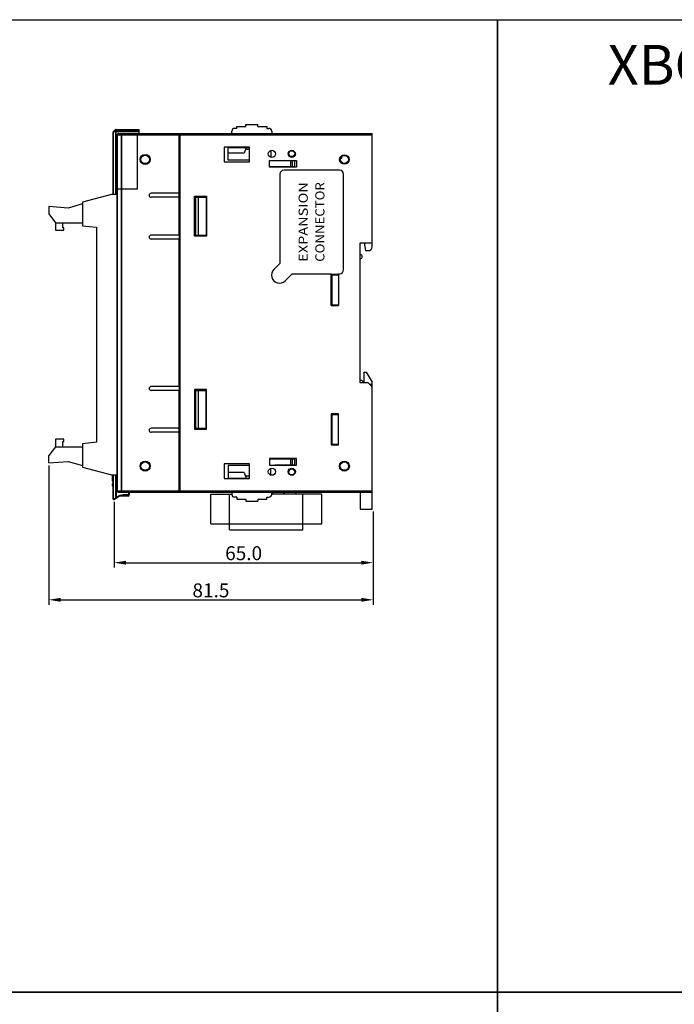
# Model space of a CAD drawing. Units: millimetres. Extents: x 1815 to 2892, y 1062 to 1584.
# Drawn here: x 2412 to 2576, y 1303 to 1550 of the extents above; entities that cross this region are included whole.
import ezdxf
from ezdxf.enums import TextEntityAlignment as Align

# ---------------------------------------------------------------- set-up
doc = ezdxf.new("R2010")
doc.units = ezdxf.units.MM
for name, color, linetype in [('02___PRT_ALL_AXES', 7, 'Continuous'), ('1', 3, 'Continuous'), ('3_ALL_AXES', 7, 'Continuous'), ('7_ALL_FEATURES', 7, 'Continuous')]:
    doc.layers.add(name, color=color, linetype=linetype)
doc.layers.add('AM_6_Text', color=7, linetype='Continuous', lineweight=20)
doc.styles.add('SIMPLEX', font='SIMPLEx.shx', dxfattribs={"bigfont": 'WHGTXT'})
doc.styles.get("Standard").update_dxf_attribs({"font": 'ISOCP.SHX', "bigfont": 'WHGTXT.SHX'})
doc.styles.add('WHGTXT', font='simplex', dxfattribs={"bigfont": 'whgtxt'})
doc.dimstyles.new('ISO-25', dxfattribs={"dimtxt": 2.5, "dimasz": 2.5, "dimexe": 1.25, "dimexo": 0.625, "dimtad": 1, "dimtxsty": 'Standard', "dimcen": 2.5, "dimadec": 0, "dimazin": 0, "dimtfac": 1, "dimtmove": 0, "dimatfit": 3, "dimfxl": 0, "dimarcsym": 0})

# ---------------------------------------------------------------- blocks, each defined once
blk = doc.blocks.new('*D46')
at = {"color": 0, "lineweight": -2}
for p, q in [((2435.77, 1429.16), (2435.77, 1412.61)), ((2500.77, 1426.67), (2500.77, 1412.61)), ((2438.77, 1413.86), (2497.77, 1413.86))]:
    blk.add_line(p, q, dxfattribs=at)
at = {"color": 0}
for points in [[(2438.77, 1414.36), (2438.77, 1413.36), (2435.77, 1413.86)], [(2497.77, 1414.36), (2497.77, 1413.36), (2500.77, 1413.86)]]:
    blk.add_solid(points, dxfattribs=at)
at = {"layer": 'Defpoints', "color": 0}
for p in [(2435.77, 1429.78), (2500.77, 1427.29), (2500.77, 1413.86)]:
    blk.add_point(p, dxfattribs=at)
at = {"color": 0, "insert": (2468.27, 1416.24), "char_height": 3.5, "attachment_point": 5}
blk.add_mtext('\\A1;65.0', dxfattribs=at)
blk = doc.blocks.new('*D47')
at = {"color": 0, "lineweight": -2}
for p, q in [((2419.36, 1438.26), (2419.36, 1403.29)), ((2500.77, 1426.67), (2500.77, 1403.29)), ((2422.36, 1404.54), (2497.77, 1404.54))]:
    blk.add_line(p, q, dxfattribs=at)
at = {"color": 0}
for points in [[(2422.36, 1405.04), (2422.36, 1404.04), (2419.36, 1404.54)], [(2497.77, 1405.04), (2497.77, 1404.04), (2500.77, 1404.54)]]:
    blk.add_solid(points, dxfattribs=at)
at = {"layer": 'Defpoints', "color": 0}
for p in [(2419.36, 1438.88), (2500.77, 1427.29), (2500.77, 1404.54)]:
    blk.add_point(p, dxfattribs=at)
at = {"color": 0, "insert": (2460.06, 1406.91), "char_height": 3.5, "attachment_point": 5}
blk.add_mtext('\\A1;81.5', dxfattribs=at)

msp = doc.modelspace()

# ---------------------------------------------------------------- linework, layer by layer
at = {"color": 7, "linetype": 'Continuous'}
for p, q in [((2435.556, 1506.294), (2435.556, 1522.011)), ((2442.056, 1522.011), (2435.556, 1522.011)), ((2435.997, 1522.536), (2435.614, 1522.153)), ((2435.614, 1506.294), (2435.614, 1522.011)), ((2436.039, 1522.536), (2435.656, 1522.153)), ((2436.139, 1522.153), (2435.656, 1522.153)), ((2436.039, 1522.536), (2436.297, 1522.536)), ((2436.097, 1522.011), (2436.097, 1506.294)), ((2436.139, 1522.594), (2442.056, 1522.594)), ((2436.297, 1522.536), (2436.139, 1522.153)), ((2436.397, 1522.536), (2436.239, 1522.153)), ((2436.239, 1506.294), (2436.239, 1522.153)), ((2442.056, 1522.153), (2436.239, 1522.153)), ((2436.397, 1522.536), (2436.397, 1522.594)), ((2436.397, 1522.536), (2442.056, 1522.536)), ((2442.056, 1521.594), (2442.056, 1522.594)), ((2455.956, 1505.594), (2456.056, 1505.594)), ((2455.956, 1496.094), (2456.056, 1496.094)), ((2490.456, 1479.844), (2490.256, 1479.844)), ((2455.956, 1457.094), (2456.056, 1457.094)), ((2455.956, 1447.594), (2456.056, 1447.594)), ((2490.256, 1447.074), (2490.456, 1447.074)), ((2490.256, 1445.494), (2490.456, 1445.494)), ((2435.556, 1429.781), (2435.556, 1435.894)), ((2435.614, 1429.801), (2435.614, 1435.894)), ((2436.097, 1435.894), (2436.097, 1430.123)), ((2436.239, 1435.894), (2436.239, 1430.17)), ((2475.356, 1431.094), (2475.356, 1431.594)), ((2475.556, 1431.094), (2475.556, 1431.594)), ((2478.356, 1431.094), (2478.356, 1431.594)), ((2478.556, 1431.094), (2478.556, 1431.594)), ((2481.356, 1431.094), (2481.356, 1431.594)), ((2435.556, 1429.781), (2435.614, 1429.801)), ((2435.614, 1429.801), (2436.097, 1430.123)), ((2435.711, 1429.698), (2437.032, 1430.578)), ((2436.097, 1430.123), (2436.239, 1430.17)), ((2436.239, 1430.17), (2436.976, 1430.661)), ((2436.239, 1430.17), (2436.294, 1430.087)), ((2436.976, 1430.661), (2437.032, 1430.578)), ((2437.222, 1430.619), (2438.047, 1430.894)), ((2439.356, 1430.894), (2438.047, 1430.894)), ((2460.006, 1431.094), (2465.306, 1431.094)), ((2460.006, 1423.594), (2460.006, 1431.094)), ((2464.756, 1422.094), (2464.756, 1431.094)), ((2487.906, 1431.094), (2475.306, 1431.094)), ((2483.156, 1422.094), (2483.156, 1431.094)), ((2487.906, 1423.594), (2487.906, 1431.094)), ((2460.006, 1423.594), (2487.906, 1423.594)), ((2464.756, 1422.094), (2483.156, 1422.094))]:
    msp.add_line(p, q, dxfattribs=at)
at = {"color": 3, "linetype": 'Continuous'}
for p, q in [((2480.858, 1517.094), (2481.017, 1517.094)), ((2477.456, 1514.794), (2477.456, 1514.844)), ((2477.456, 1513.144), (2477.456, 1513.294)), ((2490.431, 1478.619), (2490.256, 1478.444))]:
    msp.add_line(p, q, dxfattribs=at)
at = {"color": 254, "linetype": 'Continuous'}
for p, q in [((2490.456, 1478.594), (2490.456, 1486.244)), ((2490.456, 1443.444), (2490.456, 1451.244))]:
    msp.add_line(p, q, dxfattribs=at)
for points in [[(2171.604, 1550.183), (2532.01, 1550.183), (2532.01, 1306.061), (2171.604, 1306.061)], [(2532.01, 1550.183), (2892.416, 1550.183), (2892.416, 1306.061), (2532.01, 1306.061)], [(2171.604, 1306.061), (2532.01, 1306.061), (2532.01, 1061.939), (2171.604, 1061.939)], [(2532.01, 1306.061), (2892.416, 1306.061), (2892.416, 1061.939), (2532.01, 1061.939)]]:
    msp.add_lwpolyline(points, close=True)
at = {"color": 7, "linetype": 'Continuous'}
for centre, radius in [((2443.556, 1515.094), 1.25), ((2443.556, 1515.094), 1.05), ((2493.556, 1515.094), 1.2), ((2493.556, 1515.094), 1), ((2443.556, 1438.094), 1.25), ((2443.556, 1438.094), 1.05), ((2493.556, 1438.094), 1.25), ((2493.556, 1438.094), 1.05)]:
    msp.add_circle(centre, radius, dxfattribs=at)
for centre, radius, start, end in [((2435.756, 1522.011), 0.2, 135, 180), ((2435.893, 1522.012), 0.279, 169.34153, 180.02803), ((2435.836, 1522.029), 0.219, 150.53506, 157.84899), ((2435.814, 1522.041), 0.194, 144.79608, 150.51812), ((2436.139, 1522.394), 0.2, 90, 135), ((2435.656, 1429.781), 0.1, 180.00001, 303.69005), ((2437.304, 1430.17), 0.59, 119.56011, 123.66459), ((2437.337, 1430.111), 0.659, 116.20299, 119.55239), ((2437.335, 1430.122), 0.548, 119.9688, 123.64213), ((2437.391, 1430.026), 0.659, 117.13349, 119.97525)]:
    msp.add_arc(centre, radius, start, end, dxfattribs=at)
at = {"color": 3, "linetype": 'Continuous'}
for centre, start, end in [((2490.456, 1484.894), 90, 113.58127), ((2490.456, 1484.894), 246.41873, 270), ((2490.456, 1481.544), 90, 113.58127), ((2490.456, 1481.544), 246.41873, 270)]:
    msp.add_arc(centre, 0.5, start, end, dxfattribs=at)
at = {"color": 7, "linetype": 'Continuous'}
for points, knots in [([(2435.656, 1522.153), (2435.651, 1522.155), (2435.638, 1522.159), (2435.621, 1522.159), (2435.614, 1522.153)], [0, 0, 0, 0, 0.3392196, 1, 1, 1, 1]), ([(2435.997, 1522.536), (2435.999, 1522.538), (2436.012, 1522.545), (2436.028, 1522.54), (2436.039, 1522.536)], [0, 0, 0, 0, 0.1845883, 1, 1, 1, 1]), ([(2436.068, 1522.568), (2436.073, 1522.572), (2436.094, 1522.586), (2436.12, 1522.594), (2436.139, 1522.594)], [0, 0, 0, 0, 0.2646025, 1, 1, 1, 1]), ([(2436.139, 1522.153), (2436.132, 1522.143), (2436.107, 1522.1), (2436.097, 1522.049), (2436.097, 1522.011)], [0, 0, 0, 0, 0.2356162, 1, 1, 1, 1]), ([(2436.239, 1522.153), (2436.23, 1522.155), (2436.197, 1522.16), (2436.163, 1522.159), (2436.139, 1522.153)], [0, 0, 0, 0, 0.264155, 1, 1, 1, 1]), ([(2436.397, 1522.594), (2436.378, 1522.594), (2436.338, 1522.582), (2436.309, 1522.553), (2436.297, 1522.536)], [0, 0, 0, 0, 0.4710731, 1, 1, 1, 1]), ([(2436.297, 1522.536), (2436.305, 1522.538), (2436.338, 1522.543), (2436.372, 1522.541), (2436.397, 1522.536)], [0, 0, 0, 0, 0.2355773, 1, 1, 1, 1]), ([(2435.614, 1429.801), (2435.618, 1429.789), (2435.637, 1429.75), (2435.676, 1429.714), (2435.709, 1429.711)], [0, 0, 0, 0, 0.2712624, 1, 1, 1, 1]), ([(2435.709, 1429.711), (2435.712, 1429.71), (2435.723, 1429.71), (2435.734, 1429.713), (2435.741, 1429.717)], [0, 0, 0, 0, 0.2685858, 1, 1, 1, 1]), ([(2436.097, 1430.123), (2436.102, 1430.107), (2436.118, 1430.079), (2436.151, 1430.046), (2436.188, 1430.029), (2436.214, 1430.033), (2436.223, 1430.039)], [0, 0, 0, 0, 0.2877833, 0.5681223, 0.806778, 1, 1, 1, 1]), ([(2437.046, 1430.702), (2437.122, 1430.739), (2437.288, 1430.787), (2437.623, 1430.845), (2437.877, 1430.874), (2438.047, 1430.894)], [0, 0, 0, 0, 0.2496209, 0.4997194, 1, 1, 1, 1]), ([(2437.09, 1430.612), (2437.164, 1430.65), (2437.321, 1430.704), (2437.561, 1430.771), (2437.803, 1430.834), (2437.965, 1430.874), (2438.047, 1430.894)], [0, 0, 0, 0, 0.2479254, 0.4976837, 0.748613, 1, 1, 1, 1])]:
    msp.add_open_spline(points, degree=3, knots=knots, dxfattribs=at)
for points in [[(2435.619, 1522.063), (2435.622, 1522.08), (2435.627, 1522.096), (2435.633, 1522.111)], [(2436.039, 1522.536), (2436.047, 1522.547), (2436.057, 1522.558), (2436.068, 1522.568)]]:
    msp.add_open_spline(points, degree=3, dxfattribs=at)
at = {"layer": '02___PRT_ALL_AXES', "color": 7, "linetype": 'Continuous'}
for p, q in [((2463.356, 1518.194), (2463.356, 1514.494)), ((2469.756, 1518.194), (2463.356, 1518.194)), ((2469.756, 1514.494), (2469.756, 1518.194)), ((2463.356, 1514.494), (2469.756, 1514.494)), ((2474.756, 1513.144), (2474.756, 1514.844)), ((2474.756, 1514.844), (2481.556, 1514.844)), ((2481.556, 1513.144), (2474.756, 1513.144)), ((2481.556, 1514.844), (2481.556, 1513.144)), ((2452.056, 1506.594), (2445.056, 1506.594)), ((2452.056, 1505.594), (2445.056, 1505.594)), ((2452.056, 1496.094), (2452.056, 1505.594)), ((2452.056, 1496.094), (2445.056, 1496.094)), ((2452.056, 1495.094), (2445.056, 1495.094)), ((2452.056, 1458.094), (2452.056, 1495.094)), ((2499.556, 1458.994), (2497.556, 1458.994)), ((2500.556, 1457.994), (2499.556, 1458.994)), ((2452.056, 1458.094), (2445.056, 1458.094)), ((2452.056, 1457.094), (2445.056, 1457.094)), ((2452.056, 1447.594), (2452.056, 1457.094)), ((2452.056, 1447.594), (2445.056, 1447.594)), ((2452.056, 1446.594), (2445.056, 1446.594)), ((2481.556, 1440.044), (2474.756, 1440.044)), ((2474.756, 1440.044), (2474.756, 1438.344)), ((2481.556, 1438.344), (2481.556, 1440.044)), ((2469.756, 1438.694), (2463.356, 1438.694)), ((2463.356, 1438.694), (2463.356, 1434.994)), ((2469.756, 1434.994), (2469.756, 1438.694)), ((2474.756, 1438.344), (2481.556, 1438.344)), ((2463.356, 1434.994), (2469.756, 1434.994))]:
    msp.add_line(p, q, dxfattribs=at)
for centre in [(2475.356, 1516.494), (2480.356, 1516.494), (2475.356, 1436.694), (2480.356, 1436.694)]:
    msp.add_circle(centre, 0.9, dxfattribs=at)
for centre in [(2445.056, 1506.094), (2445.056, 1495.594), (2445.056, 1457.594), (2445.056, 1447.094)]:
    msp.add_arc(centre, 0.5, 90, 270, dxfattribs=at)
at = {"layer": '1', "color": 7, "lineweight": -3}
for p, q in [((2475.846, 1487.436), (2477.359, 1488.949)), ((2478.674, 1484.609), (2480.464, 1486.4))]:
    msp.add_line(p, q, dxfattribs=at)
msp.add_arc((2477.26, 1486.023), 1.999, 134.99996, 315, dxfattribs=at)
at = {"layer": '3_ALL_AXES', "color": 7, "linetype": 'Continuous'}
for p, q in [((2490.456, 1486.094), (2490.456, 1486.244)), ((2490.456, 1451.094), (2490.456, 1451.244))]:
    msp.add_line(p, q, dxfattribs=at)
at = {"layer": '7_ALL_FEATURES', "color": 7, "linetype": 'Continuous'}
for p, q in [((2466.556, 1522.894), (2466.006, 1522.894)), ((2466.556, 1522.894), (2466.556, 1523.394)), ((2466.556, 1523.394), (2468.806, 1523.394)), ((2468.806, 1523.394), (2468.806, 1523.894)), ((2468.806, 1523.894), (2471.806, 1523.894)), ((2471.806, 1523.394), (2471.806, 1523.894)), ((2471.806, 1523.394), (2474.056, 1523.394)), ((2474.056, 1523.394), (2474.056, 1522.894)), ((2474.056, 1522.894), (2474.606, 1522.894)), ((2436.556, 1431.894), (2436.556, 1521.394)), ((2436.556, 1521.294), (2500.556, 1521.294)), ((2436.636, 1521.494), (2436.583, 1521.494)), ((2436.585, 1431.894), (2436.585, 1521.294)), ((2436.756, 1521.594), (2500.556, 1521.594)), ((2437.527, 1521.294), (2437.527, 1431.894)), ((2437.597, 1521.294), (2437.597, 1431.894)), ((2441.556, 1521.594), (2441.556, 1507.594)), ((2452.056, 1505.594), (2452.056, 1521.594)), ((2452.356, 1521.494), (2452.056, 1521.494)), ((2452.356, 1431.594), (2452.356, 1521.594)), ((2465.306, 1521.594), (2465.306, 1522.194)), ((2475.306, 1522.194), (2475.306, 1521.594)), ((2500.556, 1493.194), (2500.556, 1521.594)), ((2464.406, 1514.894), (2464.406, 1518.094)), ((2464.406, 1518.094), (2469.756, 1518.094)), ((2468.915, 1518.091), (2468.416, 1516.694)), ((2468.906, 1518.194), (2468.906, 1518.094)), ((2468.416, 1516.694), (2464.406, 1516.694)), ((2469.756, 1517.594), (2468.737, 1517.594)), ((2475.106, 1517.345), (2475.106, 1515.644)), ((2479.815, 1515.794), (2480.356, 1515.794)), ((2480.356, 1517.294), (2479.964, 1517.294)), ((2480.858, 1517.094), (2481.017, 1517.094)), ((2492.612, 1515.375), (2492.956, 1515.444)), ((2492.956, 1515.744), (2492.828, 1515.77)), ((2492.956, 1515.444), (2492.956, 1515.744)), ((2469.756, 1514.894), (2464.406, 1514.894)), ((2474.756, 1513.294), (2481.106, 1513.294)), ((2476.106, 1514.794), (2476.106, 1514.844)), ((2476.106, 1514.794), (2481.106, 1514.794)), ((2477.456, 1514.844), (2477.456, 1514.794)), ((2477.456, 1513.294), (2477.456, 1513.144)), ((2480.106, 1513.294), (2480.106, 1514.794)), ((2480.506, 1513.294), (2480.506, 1514.794)), ((2481.106, 1513.294), (2481.106, 1514.794)), ((2477.356, 1511.394), (2477.356, 1488.946)), ((2492.356, 1512.394), (2478.356, 1512.394)), ((2493.356, 1487.394), (2493.356, 1511.394)), ((2435.106, 1506.294), (2427.806, 1504.338)), ((2436.556, 1506.294), (2435.106, 1506.294)), ((2441.556, 1507.594), (2436.556, 1507.594)), ((2455.956, 1495.844), (2455.956, 1505.844)), ((2455.956, 1505.844), (2458.956, 1505.844)), ((2456.056, 1496.094), (2456.056, 1505.594)), ((2456.056, 1505.594), (2458.956, 1505.594)), ((2456.256, 1496.094), (2456.256, 1505.594)), ((2456.856, 1505.594), (2456.856, 1496.094)), ((2458.856, 1505.594), (2458.856, 1496.094)), ((2458.956, 1505.844), (2458.956, 1495.844)), ((2419.356, 1503.304), (2419.356, 1501.429)), ((2424.256, 1502.904), (2419.356, 1503.304)), ((2427.806, 1503.955), (2424.256, 1502.904)), ((2427.806, 1504.338), (2427.806, 1498.459)), ((2419.356, 1501.429), (2421.056, 1499.204)), ((2421.056, 1499.204), (2421.056, 1497.304)), ((2421.056, 1499.204), (2427.806, 1499.204)), ((2422.856, 1497.904), (2422.856, 1499.204)), ((2427.806, 1498.459), (2431.306, 1498.095)), ((2431.306, 1498.095), (2431.306, 1444.094)), ((2421.056, 1497.304), (2423.156, 1497.304)), ((2423.156, 1497.904), (2422.856, 1497.904)), ((2423.156, 1497.304), (2423.156, 1497.904)), ((2452.056, 1496.094), (2452.056, 1495.094)), ((2458.956, 1495.844), (2455.956, 1495.844)), ((2456.056, 1496.094), (2458.956, 1496.094)), ((2497.556, 1494.194), (2500.556, 1494.194)), ((2497.556, 1458.994), (2497.556, 1494.194)), ((2498.556, 1494.194), (2498.856, 1492.194)), ((2498.856, 1492.194), (2499.556, 1492.194)), ((2480.459, 1486.394), (2490.256, 1486.394)), ((2490.256, 1478.444), (2490.256, 1486.394)), ((2492.056, 1486.244), (2490.256, 1486.244)), ((2490.456, 1486.094), (2492.056, 1486.094)), ((2490.456, 1478.594), (2490.456, 1486.094)), ((2492.056, 1486.394), (2492.056, 1478.444)), ((2492.056, 1486.394), (2492.356, 1486.394)), ((2490.256, 1478.444), (2492.056, 1478.444)), ((2490.456, 1478.594), (2492.056, 1478.594)), ((2490.456, 1478.444), (2490.456, 1478.556)), ((2498.556, 1461.694), (2499.056, 1461.694)), ((2498.556, 1458.994), (2498.556, 1461.694)), ((2499.056, 1461.694), (2500.556, 1459.194)), ((2497.556, 1459.694), (2497.856, 1459.694)), ((2497.856, 1459.694), (2498.556, 1458.994)), ((2499.856, 1458.694), (2500.556, 1458.694)), ((2500.556, 1427.294), (2500.556, 1459.194)), ((2452.056, 1458.094), (2452.056, 1457.094)), ((2458.956, 1457.344), (2455.956, 1457.344)), ((2455.956, 1457.344), (2455.956, 1447.344)), ((2456.056, 1457.094), (2458.956, 1457.094)), ((2456.056, 1447.594), (2456.056, 1457.094)), ((2456.256, 1447.594), (2456.256, 1457.094)), ((2456.856, 1457.094), (2456.856, 1447.594)), ((2458.856, 1447.594), (2458.856, 1457.094)), ((2458.956, 1447.344), (2458.956, 1457.344)), ((2492.056, 1451.244), (2490.256, 1451.244)), ((2490.256, 1451.244), (2490.256, 1443.444)), ((2490.456, 1451.094), (2492.056, 1451.094)), ((2490.456, 1443.444), (2490.456, 1451.094)), ((2492.056, 1443.444), (2492.056, 1451.244)), ((2490.256, 1449.094), (2490.456, 1449.094)), ((2452.056, 1431.594), (2452.056, 1447.594)), ((2455.956, 1447.344), (2458.956, 1447.344)), ((2456.056, 1447.594), (2458.956, 1447.594)), ((2490.256, 1448.471), (2490.456, 1448.471)), ((2490.256, 1448.039), (2490.456, 1448.039)), ((2490.456, 1447.782), (2490.256, 1447.782)), ((2490.456, 1447.147), (2490.256, 1447.147)), ((2490.456, 1446.944), (2490.256, 1446.944)), ((2490.256, 1446.889), (2490.456, 1446.889)), ((2490.256, 1446.457), (2490.456, 1446.457)), ((2421.056, 1444.884), (2421.056, 1442.984)), ((2423.156, 1444.884), (2421.056, 1444.884)), ((2422.856, 1442.984), (2422.856, 1444.284)), ((2422.856, 1444.284), (2423.156, 1444.284)), ((2423.156, 1444.284), (2423.156, 1444.884)), ((2431.306, 1444.094), (2427.806, 1443.73)), ((2427.806, 1443.73), (2427.806, 1437.85)), ((2490.256, 1445.931), (2490.456, 1445.931)), ((2490.256, 1445.499), (2490.456, 1445.499)), ((2490.456, 1445.242), (2490.256, 1445.242)), ((2490.456, 1444.607), (2490.256, 1444.607)), ((2490.256, 1444.349), (2490.456, 1444.349)), ((2490.256, 1443.917), (2490.456, 1443.917)), ((2421.056, 1442.984), (2419.356, 1440.759)), ((2421.056, 1442.984), (2427.806, 1442.984)), ((2490.256, 1443.444), (2492.056, 1443.444)), ((2490.456, 1443.594), (2492.056, 1443.594)), ((2419.356, 1438.884), (2419.356, 1440.759)), ((2419.356, 1438.884), (2424.256, 1439.284)), ((2424.256, 1439.284), (2427.806, 1438.234)), ((2474.756, 1439.894), (2481.106, 1439.894)), ((2480.106, 1438.394), (2480.106, 1439.894)), ((2480.506, 1438.394), (2480.506, 1439.894)), ((2481.106, 1438.394), (2481.106, 1439.894)), ((2427.806, 1437.85), (2435.106, 1435.894)), ((2469.756, 1438.294), (2464.406, 1438.294)), ((2464.406, 1438.294), (2464.406, 1435.094)), ((2468.416, 1436.494), (2464.406, 1436.494)), ((2468.416, 1436.494), (2468.915, 1435.097)), ((2475.106, 1435.844), (2475.106, 1437.545)), ((2476.106, 1438.394), (2481.106, 1438.394)), ((2476.106, 1438.394), (2476.106, 1438.344)), ((2479.815, 1437.394), (2480.356, 1437.394)), ((2435.106, 1435.894), (2436.556, 1435.894)), ((2435.356, 1434.351), (2435.356, 1435.883)), ((2435.456, 1434.251), (2435.456, 1435.894)), ((2435.556, 1434.415), (2435.456, 1434.415)), ((2435.556, 1434.251), (2435.456, 1434.251)), ((2435.556, 1433.794), (2435.456, 1433.794)), ((2435.456, 1433.094), (2435.456, 1433.794)), ((2464.406, 1435.094), (2469.756, 1435.094)), ((2469.756, 1435.594), (2468.737, 1435.594)), ((2468.906, 1434.994), (2468.906, 1435.094)), ((2480.356, 1435.894), (2479.964, 1435.894)), ((2435.356, 1433.694), (2435.556, 1433.694)), ((2435.356, 1433.194), (2435.356, 1433.694)), ((2435.356, 1433.194), (2435.556, 1433.194)), ((2435.556, 1433.094), (2435.456, 1433.094)), ((2436.556, 1431.894), (2500.556, 1431.894)), ((2436.856, 1431.594), (2500.556, 1431.594)), ((2439.356, 1431.594), (2439.356, 1430.894)), ((2439.556, 1431.594), (2439.556, 1430.894)), ((2465.306, 1431.594), (2465.306, 1430.994)), ((2475.306, 1430.994), (2475.306, 1431.594)), ((2497.556, 1431.594), (2497.556, 1427.294)), ((2437.147, 1430.594), (2437.222, 1430.619)), ((2439.256, 1430.594), (2437.147, 1430.594)), ((2439.556, 1430.894), (2439.356, 1430.894)), ((2466.556, 1430.294), (2466.006, 1430.294)), ((2466.556, 1430.294), (2466.556, 1429.794)), ((2466.556, 1429.794), (2468.806, 1429.794)), ((2468.806, 1429.794), (2468.806, 1429.294)), ((2468.806, 1429.294), (2471.806, 1429.294)), ((2471.806, 1429.794), (2474.056, 1429.794)), ((2471.806, 1429.794), (2471.806, 1429.294)), ((2474.056, 1430.294), (2474.606, 1430.294)), ((2474.056, 1429.794), (2474.056, 1430.294)), ((2497.556, 1427.294), (2500.556, 1427.294))]:
    msp.add_line(p, q, dxfattribs=at)
for centre in [(2480.356, 1516.544), (2480.356, 1436.644)]:
    msp.add_circle(centre, 0.75, dxfattribs=at)
for centre, radius, start, end in [((2466.006, 1522.194), 0.7, 90, 180), ((2474.606, 1522.194), 0.7, 0, 90), ((2436.856, 1521.294), 0.3, 90, 180), ((2436.756, 1521.394), 0.2, 90, 180), ((2478.356, 1511.394), 1, 90, 180), ((2492.356, 1511.394), 1, 0, 90), ((2499.556, 1493.194), 1, 270, 0), ((2497.556, 1490.694), 0.5, 270, 90), ((2492.356, 1487.394), 1, 270, 0), ((2435.456, 1434.351), 0.1, 180, 270), ((2435.456, 1433.694), 0.1, 90, 180), ((2435.456, 1433.194), 0.1, 180, 270), ((2436.856, 1431.894), 0.3, 180, 270), ((2436.857, 1431.844), 0.25, 251.67114, 269.83339), ((2437.147, 1430.294), 0.3, 90.00023, 112.46026), ((2439.256, 1430.894), 0.3, 270.01616, 0), ((2466.006, 1430.994), 0.7, 180, 270), ((2474.606, 1430.994), 0.7, 270, 0)]:
    msp.add_arc(centre, radius, start, end, dxfattribs=at)
for points in [[(2436.585, 1521.294), (2436.585, 1521.33), (2436.591, 1521.366), (2436.602, 1521.399)], [(2436.585, 1431.894), (2436.585, 1431.819), (2436.614, 1431.739), (2436.664, 1431.683)], [(2436.664, 1431.683), (2436.694, 1431.649), (2436.735, 1431.621), (2436.778, 1431.607)]]:
    msp.add_open_spline(points, degree=3, dxfattribs=at)
for points, knots in [([(2436.602, 1521.399), (2436.621, 1521.454), (2436.687, 1521.554), (2436.802, 1521.594), (2436.856, 1521.594)], [0, 0, 0, 0, 0.5183972, 1, 1, 1, 1]), ([(2437.68, 1521.594), (2437.634, 1521.594), (2437.567, 1521.519), (2437.535, 1521.408), (2437.527, 1521.333), (2437.527, 1521.294)], [0, 0, 0, 0, 0.3845426, 0.6726121, 1, 1, 1, 1]), ([(2437.597, 1521.294), (2437.597, 1521.366), (2437.607, 1521.463), (2437.638, 1521.564), (2437.667, 1521.594), (2437.68, 1521.594)], [0, 0, 0, 0, 0.6671594, 0.8815204, 1, 1, 1, 1]), ([(2435.356, 1434.351), (2435.356, 1434.36), (2435.362, 1434.379), (2435.386, 1434.399), (2435.418, 1434.412), (2435.443, 1434.415), (2435.456, 1434.415)], [0, 0, 0, 0, 0.1985679, 0.4306626, 0.7028743, 1, 1, 1, 1]), ([(2437.527, 1431.894), (2437.527, 1431.855), (2437.534, 1431.747), (2437.603, 1431.594), (2437.68, 1431.594)], [0, 0, 0, 0, 0.3360752, 1, 1, 1, 1]), ([(2437.597, 1431.894), (2437.597, 1431.822), (2437.607, 1431.725), (2437.638, 1431.625), (2437.667, 1431.594), (2437.68, 1431.594)], [0, 0, 0, 0, 0.6671538, 0.8815175, 1, 1, 1, 1]), ([(2439.356, 1430.894), (2439.356, 1430.855), (2439.351, 1430.782), (2439.334, 1430.698), (2439.312, 1430.645), (2439.293, 1430.612), (2439.27, 1430.594), (2439.256, 1430.594)], [0, 0, 0, 0, 0.3539759, 0.6547608, 0.7738511, 0.8695468, 1, 1, 1, 1])]:
    msp.add_open_spline(points, degree=3, knots=knots, dxfattribs=at)

# ---------------------------------------------------------------- texts
at = {"layer": '1', "color": 7, "lineweight": -3, "style": 'SIMPLEX'}
for s, width, p, p2 in [('EXPANSION', 1.087819, (2484.366, 1489.399), (2484.366, 1509.391)), ('CONNECTOR', 1.009688, (2488.552, 1489.399), (2488.552, 1509.391))]:
    msp.add_text(s, height=2.2973, rotation=90, dxfattribs=dict(at, width=width)).set_placement(p, p2, align=Align.FIT)
at = {"layer": 'AM_6_Text', "style": 'WHGTXT'}
msp.add_text('XBC-DN32U', height=10, dxfattribs=at).set_placement((2596.863, 1538.844), align=Align.MIDDLE_CENTER)

# ---------------------------------------------------------------- dimensions: what is measured, and where the dimension line sits
for base, p1, text, picture, middle in [((2500.766, 1404.539), (2419.356, 1438.884), '81.5', '*D47', (2460.061, 1406.914)), ((2500.766, 1413.86), (2435.766, 1429.781), '65.0', '*D46', (2468.266, 1416.235))]:
    dim = msp.add_linear_dim(base=base, p1=p1, p2=(2500.766, 1427.294), text=text, dimstyle='ISO-25', override={"dimtxt": 3.5, "dimasz": 3, "dimtdec": 4, "dimtolj": 1, "dimtzin": 0})
    dim.commit()
    dim.dimension.update_dxf_attribs({"geometry": picture, "text_midpoint": middle})

doc.saveas('drawing.dxf')
